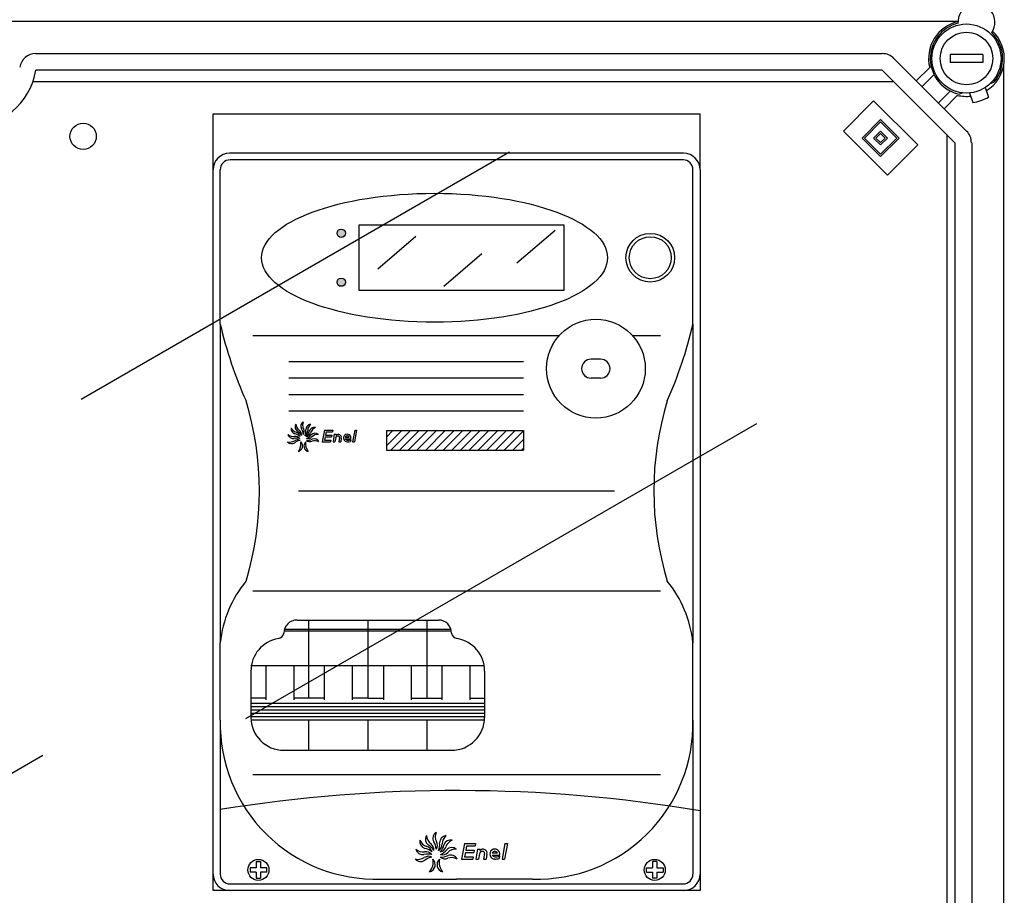
# Model space of a CAD drawing. Units: millimetres. Extents: x 180 to 356, y 101 to 359.
# Drawn here: x 235 to 283, y 268 to 310 of the extents above; entities that cross this region are included whole.
import ezdxf

# ---------------------------------------------------------------- set-up
doc = ezdxf.new("R2010")
doc.units = ezdxf.units.MM

# ---------------------------------------------------------------- blocks, each defined once
blk = doc.blocks.new('ALZADO')
h = blk.add_hatch(color=256)
h.paths.add_polyline_path([(250.432, 300.099, 1), (250.832, 300.099, 1)])
h.paths.add_polyline_path([(250.832, 297.717, 1), (250.432, 297.717, 1)])
for p, q in [((280.638, 310.401), (232.81, 310.401)), ((235.781, 308.833), (276.951, 308.833)), ((277.517, 308.599), (281.05, 305.066)), ((281.844, 308.793), (280.244, 308.793)), ((280.244, 308.793), (280.244, 308.393)), ((281.844, 308.793), (281.844, 308.393)), ((276.951, 308.033), (235.781, 308.033)), ((280.484, 304.5), (276.951, 308.033)), ((278.604, 307.512), (279.255, 308.162)), ((281.844, 308.393), (280.244, 308.393)), ((282.866, 247.534), (282.866, 308.25)), ((235.639, 307.483), (277.501, 307.483)), ((279.468, 307.809), (278.887, 307.229)), ((279.679, 306.436), (280.26, 307.017)), ((281.955, 307.181), (282.116, 306.717)), ((282.205, 307.378), (282.374, 307.439)), ((275.059, 305.069), (276.53, 306.54)), ((276.53, 306.54), (278.68, 304.389)), ((280.613, 306.804), (279.962, 306.153)), ((280.867, 306.922), (280.71, 306.864)), ((281.199, 306.92), (281.359, 306.455)), ((244.399, 305.909), (268.087, 305.909)), ((244.399, 303.188), (244.399, 305.909)), ((268.087, 303.188), (268.087, 305.909)), ((275.964, 304.729), (276.869, 305.634)), ((276.869, 305.634), (277.775, 304.729)), ((276.077, 304.729), (276.869, 305.521)), ((276.869, 305.521), (277.662, 304.729)), ((277.209, 302.918), (275.059, 305.069)), ((276.869, 303.824), (275.964, 304.729)), ((276.869, 303.937), (276.077, 304.729)), ((276.53, 304.729), (276.869, 305.069)), ((276.869, 304.389), (276.53, 304.729)), ((276.643, 304.729), (276.869, 304.955)), ((276.869, 304.503), (276.643, 304.729)), ((276.869, 305.069), (277.209, 304.729)), ((276.869, 304.955), (277.096, 304.729)), ((277.209, 304.729), (276.869, 304.389)), ((277.096, 304.729), (276.869, 304.503)), ((277.775, 304.729), (276.869, 303.824)), ((277.662, 304.729), (276.869, 303.937)), ((280.084, 304.9), (280.084, 250.881)), ((278.68, 304.389), (277.209, 302.918)), ((280.497, 251.261), (280.497, 304.499)), ((281.298, 304.499), (281.298, 251.265)), ((237.986, 292.031), (258.811, 304.054)), ((267.287, 303.988), (245.199, 303.988)), ((267.287, 303.668), (245.225, 303.668)), ((244.399, 268.135), (244.399, 303.188)), ((244.745, 295.682), (244.745, 303.188)), ((267.741, 295.682), (267.741, 303.188)), ((268.087, 303.188), (268.087, 268.135)), ((251.512, 300.502), (261.458, 300.502)), ((251.512, 297.314), (251.512, 300.502)), ((261.458, 300.502), (261.458, 297.314)), ((252.406, 298.36), (254.265, 299.957)), ((259.176, 298.654), (261.036, 300.251)), ((255.616, 297.524), (257.475, 299.121)), ((261.458, 297.314), (251.512, 297.314)), ((244.745, 295.682), (244.745, 280.189)), ((267.741, 295.682), (267.741, 280.189)), ((246.326, 295.126), (261.235, 295.126)), ((264.799, 295.126), (266.16, 295.126)), ((248.086, 293.865), (259.505, 293.865)), ((263.247, 293.975), (262.786, 293.975)), ((248.086, 293.065), (259.505, 293.065)), ((263.247, 293.053), (262.786, 293.053)), ((248.086, 292.265), (259.505, 292.265)), ((248.086, 291.464), (259.505, 291.464)), ((245.989, 276.503), (270.845, 290.854)), ((249.811, 290.523), (249.711, 289.956)), ((249.811, 290.523), (250.217, 290.523)), ((249.892, 290.442), (249.864, 290.28)), ((249.864, 290.28), (250.174, 290.28)), ((249.892, 290.442), (250.202, 290.442)), ((250.174, 290.28), (250.159, 290.199)), ((250.217, 290.523), (250.202, 290.442)), ((250.296, 290.321), (250.232, 289.956)), ((250.296, 290.321), (250.392, 290.321)), ((250.392, 290.321), (250.382, 290.265)), ((251.286, 290.523), (251.186, 289.956)), ((251.382, 290.523), (251.282, 289.956)), ((251.286, 290.523), (251.382, 290.523)), ((252.834, 290.504), (259.505, 290.504)), ((252.834, 290.189), (253.149, 290.504)), ((252.834, 289.764), (253.573, 290.504)), ((252.834, 290.504), (252.834, 289.548)), ((253.042, 289.548), (253.998, 290.504)), ((253.466, 289.548), (254.422, 290.504)), ((253.891, 289.548), (254.847, 290.504)), ((254.315, 289.548), (255.271, 290.504)), ((254.739, 289.548), (255.695, 290.504)), ((255.164, 289.548), (256.12, 290.504)), ((255.588, 289.548), (256.544, 290.504)), ((256.013, 289.548), (256.969, 290.504)), ((256.437, 289.548), (257.393, 290.504)), ((256.861, 289.548), (257.818, 290.504)), ((257.286, 289.548), (258.242, 290.504)), ((257.71, 289.548), (258.666, 290.504)), ((258.135, 289.548), (259.091, 290.504)), ((258.559, 289.548), (259.505, 290.494)), ((259.505, 290.504), (259.505, 289.548)), ((249.711, 289.956), (250.117, 289.956)), ((249.85, 290.199), (249.821, 290.037)), ((249.821, 290.037), (250.131, 290.037)), ((249.85, 290.199), (250.159, 290.199)), ((250.131, 290.037), (250.117, 289.956)), ((250.232, 289.956), (250.327, 289.956)), ((250.361, 290.149), (250.327, 289.956)), ((250.546, 290.162), (250.51, 289.956)), ((250.51, 289.956), (250.605, 289.956)), ((250.636, 290.131), (250.605, 289.956)), ((250.83, 290.179), (251.016, 290.179)), ((250.83, 290.098), (251.101, 290.098)), ((251.094, 290.059), (251.079, 289.973)), ((251.186, 289.956), (251.282, 289.956)), ((258.984, 289.548), (259.505, 290.069)), ((252.834, 289.548), (259.505, 289.548)), ((259.408, 289.548), (259.505, 289.645)), ((248.556, 287.566), (263.931, 287.566)), ((246.326, 282.711), (266.16, 282.711)), ((248.481, 281.292), (255.358, 281.292)), ((249.038, 281.292), (249.038, 277.485)), ((251.919, 281.292), (251.919, 277.485)), ((254.8, 281.292), (254.8, 277.485)), ((247.851, 280.766), (255.988, 280.766)), ((247.871, 280.846), (255.968, 280.846)), ((244.745, 276.418), (244.745, 280.189)), ((244.745, 278.303), (244.745, 280.189)), ((267.741, 278.303), (267.741, 280.189)), ((267.741, 276.418), (267.741, 280.189)), ((246.237, 279.085), (257.601, 279.085)), ((246.237, 278.812), (246.237, 276.558)), ((246.958, 279.085), (246.958, 277.405)), ((248.318, 279.085), (248.318, 277.405)), ((249.799, 279.085), (249.799, 277.405)), ((251.159, 279.085), (251.159, 277.405)), ((252.68, 279.085), (252.68, 277.405)), ((254.04, 279.085), (254.04, 277.405)), ((255.521, 279.085), (255.521, 277.405)), ((256.881, 279.085), (256.881, 277.405)), ((257.601, 278.812), (257.601, 276.558)), ((246.958, 277.485), (246.237, 277.485)), ((249.799, 277.485), (248.318, 277.485)), ((251.919, 277.485), (251.159, 277.485)), ((251.919, 277.485), (252.68, 277.485)), ((254.04, 277.485), (255.521, 277.485)), ((256.881, 277.485), (257.601, 277.485)), ((246.237, 277.245), (257.601, 277.245)), ((246.237, 277.084), (257.601, 277.084)), ((246.237, 276.924), (257.601, 276.924)), ((244.745, 276.418), (244.745, 268.936)), ((246.237, 276.764), (257.601, 276.764)), ((246.237, 276.604), (257.601, 276.604)), ((246.237, 276.444), (257.601, 276.444)), ((249.038, 276.444), (249.038, 274.957)), ((251.919, 276.444), (251.919, 274.957)), ((254.8, 276.444), (254.8, 274.957)), ((267.741, 276.418), (267.741, 268.936)), ((247.838, 274.957), (256.001, 274.957)), ((211.264, 260.364), (236.121, 274.715)), ((246.326, 273.774), (266.16, 273.774)), ((256.62, 270.426), (256.487, 269.67)), ((256.62, 270.426), (257.16, 270.426)), ((256.728, 270.318), (256.69, 270.102)), ((256.728, 270.318), (257.141, 270.318)), ((257.16, 270.426), (257.141, 270.318)), ((257.267, 270.157), (257.181, 269.67)), ((257.267, 270.157), (257.394, 270.157)), ((257.394, 270.157), (257.38, 270.081)), ((258.586, 270.426), (258.453, 269.67)), ((258.714, 270.426), (258.58, 269.67)), ((258.586, 270.426), (258.714, 270.426)), ((256.487, 269.67), (257.027, 269.67)), ((256.671, 269.994), (256.633, 269.778)), ((256.633, 269.778), (257.046, 269.778)), ((256.671, 269.994), (257.084, 269.994)), ((256.69, 270.102), (257.103, 270.102)), ((257.046, 269.778), (257.027, 269.67)), ((257.103, 270.102), (257.084, 269.994)), ((257.181, 269.67), (257.308, 269.67)), ((257.353, 269.927), (257.308, 269.67)), ((257.6, 269.944), (257.551, 269.67)), ((257.551, 269.67), (257.678, 269.67)), ((257.72, 269.903), (257.678, 269.67)), ((257.978, 269.968), (258.226, 269.968)), ((257.978, 269.86), (258.34, 269.86)), ((258.33, 269.807), (258.31, 269.693)), ((258.453, 269.67), (258.58, 269.67)), ((246.203, 269.243), (246.203, 269.038)), ((246.502, 269.243), (246.203, 269.243)), ((246.502, 269.542), (246.707, 269.542)), ((246.502, 269.542), (246.502, 269.243)), ((246.707, 269.542), (246.707, 269.243)), ((247.006, 269.243), (246.707, 269.243)), ((247.006, 269.038), (247.006, 269.243)), ((265.481, 269.243), (265.779, 269.243)), ((265.481, 269.038), (265.481, 269.243)), ((265.779, 269.542), (265.779, 269.243)), ((265.984, 269.542), (265.779, 269.542)), ((265.984, 269.542), (265.984, 269.243)), ((265.984, 269.243), (266.283, 269.243)), ((266.283, 269.243), (266.283, 269.038)), ((246.502, 269.038), (246.203, 269.038)), ((246.502, 269.038), (246.502, 268.74)), ((246.502, 268.74), (246.707, 268.74)), ((247.006, 269.038), (246.707, 269.038)), ((246.707, 269.038), (246.707, 268.74)), ((252.554, 268.696), (256.243, 268.696)), ((259.933, 268.696), (256.243, 268.696)), ((265.481, 269.038), (265.779, 269.038)), ((265.779, 269.038), (265.779, 268.74)), ((265.984, 268.74), (265.779, 268.74)), ((265.984, 269.038), (265.984, 268.74)), ((265.984, 269.038), (266.283, 269.038)), ((267.261, 268.455), (245.225, 268.455)), ((268.087, 268.135), (244.399, 268.135))]:
    blk.add_line(p, q)
for centre, radius in [((281.044, 308.593), 1.681), ((281.044, 308.593), 1.28), ((238.077, 304.81), 0.64), ((250.632, 300.099), 0.2), ((265.663, 298.908), 1.185), ((265.663, 298.908), 1.022), ((250.632, 297.717), 0.2), ((263.017, 293.514), 2.403), ((246.604, 269.141), 0.512), ((265.882, 269.141), 0.512)]:
    blk.add_circle(centre, radius)
for centre, radius, start, end in [((281.528, 310.353), 0.899, 326.1315, 183.0835), ((281.044, 308.593), 1.841, 102.793, 193.551), ((281.044, 308.593), 1.761, 103.5626, 259.061), ((281.044, 308.593), 1.841, 301.6168, 46.422), ((281.044, 308.593), 1.761, 319.061, 45.6525), ((235.781, 308.033), 0.8, 90, 170.4059), ((276.951, 308.033), 0.8, 45, 90), ((232.466, 308.593), 3.361, 189.5941, 350.4059), ((281.044, 308.593), 1.841, 256.449, 276.5051), ((281.044, 308.593), 2.161, 278.1917, 299.9302), ((280.484, 304.5), 0.8, 0, 45), ((245.199, 303.188), 0.8, 90, 180), ((245.225, 303.188), 0.48, 90, 180), ((267.261, 303.188), 0.48, 0, 90), ((267.287, 303.188), 0.8, 0, 90), ((264.854, 300.37), 20.648, 193.1234, 204.0591), ((247.633, 300.37), 20.648, 335.9409, 346.8766), ((262.786, 293.514), 0.461, 90, 270), ((263.247, 293.514), 0.461, 270, 90), ((231.563, 287.566), 15.088, 343.1023, 16.8977), ((280.924, 287.566), 15.088, 163.1023, 196.8977), ((248.653, 290.679), 0.262, 149.8339, 234.2344), ((248.833, 290.842), 0.408, 184.2642, 232.8692), ((248.927, 290.708), 0.262, 123.1637, 207.5642), ((249.161, 290.772), 0.408, 157.594, 206.199), ((249.17, 290.55), 0.262, 96.4586, 180.8591), ((249.408, 290.502), 0.408, 130.8889, 179.4939), ((248.295, 290.381), 0.262, 194.8459, 279.2464), ((248.308, 290.623), 0.408, 229.2762, 277.8812), ((248.448, 290.594), 0.262, 169.0622, 253.4626), ((248.565, 290.806), 0.408, 203.4925, 252.0974), ((248.265, 289.798), 0.555, 48.6648, 78.7285), ((248.369, 290.159), 0.268, 11.9499, 75.1125), ((248.218, 289.988), 0.555, 29.4366, 59.5002), ((248.435, 290.295), 0.268, 352.7217, 55.8843), ((248.228, 290.286), 0.555, 2.7664, 32.83), ((248.56, 290.462), 0.268, 326.0515, 29.2141), ((248.356, 290.486), 0.555, 336.0613, 6.1249), ((248.732, 290.495), 0.268, 299.3464, 2.509), ((248.525, 290.591), 0.555, 317.3229, 347.3866), ((248.884, 290.478), 0.268, 280.6081, 343.7707), ((248.737, 290.636), 0.555, 291.3833, 321.4469), ((249.317, 290.389), 0.262, 77.7203, 162.1207), ((249.526, 290.268), 0.408, 112.1506, 160.7556), ((249.361, 290.108), 0.262, 51.7806, 136.1811), ((249.496, 289.907), 0.408, 86.2109, 134.8159), ((250.468, 290.125), 0.109, 80.3362, 172.762), ((250.492, 290.166), 0.148, 346.5638, 138.0916), ((250.923, 290.139), 0.183, 347.1806, 270), ((250.923, 290.139), 0.101, 23.5782, 156.4218), ((248.131, 290.351), 0.408, 254.1175, 302.7225), ((248.221, 290.126), 0.262, 219.6872, 304.0876), ((248.477, 289.584), 0.555, 74.4486, 104.5122), ((248.507, 289.79), 0.268, 62.575, 125.7376), ((248.413, 289.955), 0.268, 37.7337, 100.8963), ((248.72, 289.48), 0.555, 99.2898, 129.3535), ((248.119, 289.845), 0.555, 320.2972, 10.7134), ((248.483, 289.751), 0.268, 283.5823, 47.4282), ((249.082, 289.751), 0.268, 132.5718, 256.4177), ((249.446, 289.845), 0.555, 169.2866, 219.7028), ((248.971, 290.582), 0.555, 266.1983, 296.2619), ((249.109, 290.231), 0.268, 229.4834, 292.646), ((249.01, 290.378), 0.268, 254.6684, 317.831), ((249.3, 289.458), 0.555, 113.9811, 114.1799), ((249.348, 289.599), 0.408, 61.0259, 109.6309), ((249.311, 289.839), 0.262, 26.5956, 110.996), ((250.486, 290.172), 0.0608, 350, 90), ((250.923, 290.139), 0.101, 203.5782, 270), ((250.946, 290.546), 0.509, 267.4112, 286.9393), ((250.946, 290.464), 0.509, 267.4112, 285.1684), ((250.368, 279.59), 5.655, 140.5824, 173.9159), ((262.118, 279.59), 5.655, 6.0841, 39.4176), ((248.481, 280.652), 0.64, 90, 180), ((255.358, 280.652), 0.64, 360, 90), ((247.838, 278.812), 1.601, 99.5069, 180), ((247.513, 280.72), 0.335, 280.4332, 348.2316), ((256.326, 280.72), 0.335, 191.7684, 259.5668), ((256.001, 278.812), 1.601, 0, 80.4931), ((252.309, 276.257), 7.565, 178.7834, 271.8555), ((247.838, 276.558), 1.601, 180, 270), ((256.001, 276.558), 1.601, 270, 0), ((260.178, 276.257), 7.565, 268.1445, 1.2166), ((256.243, 201.232), 71.767, 80.50063, 99.21938), ((255.075, 270.634), 0.35, 149.8339, 234.2344), ((255.315, 270.851), 0.544, 184.2642, 232.8692), ((255.441, 270.673), 0.35, 123.1637, 207.5642), ((255.752, 270.758), 0.544, 157.594, 206.199), ((255.765, 270.461), 0.35, 96.4586, 180.8591), ((256.082, 270.397), 0.544, 130.8889, 179.4939), ((255.96, 270.248), 0.35, 77.7203, 162.1207), ((254.598, 270.236), 0.35, 194.8459, 279.2464), ((254.615, 270.558), 0.544, 229.2762, 277.8812), ((254.802, 270.52), 0.35, 169.0622, 253.4626), ((254.958, 270.803), 0.544, 203.4925, 252.0974), ((254.558, 269.459), 0.74, 48.6648, 78.7285), ((254.697, 269.941), 0.357, 11.9499, 75.1125), ((254.495, 269.713), 0.74, 29.4366, 59.5002), ((254.785, 270.122), 0.357, 352.7217, 55.8843), ((254.509, 270.11), 0.74, 2.7664, 32.83), ((254.952, 270.345), 0.357, 326.0515, 29.2141), ((254.68, 270.377), 0.74, 336.0613, 6.1249), ((255.181, 270.388), 0.357, 299.3464, 2.509), ((254.905, 270.517), 0.74, 317.3229, 347.3866), ((255.383, 270.366), 0.357, 280.6081, 343.7707), ((256.24, 270.085), 0.544, 112.1506, 160.7556), ((256.019, 269.873), 0.35, 51.7806, 136.1811), ((256.199, 269.605), 0.544, 86.2109, 134.8159), ((257.527, 269.949), 0.198, 346.5638, 138.0916), ((258.102, 269.914), 0.243, 347.1806, 270), ((254.379, 270.197), 0.544, 254.1175, 302.7225), ((254.499, 269.897), 0.35, 219.6872, 304.0876), ((254.84, 269.174), 0.74, 74.4486, 104.5122), ((254.881, 269.448), 0.357, 62.575, 125.7376), ((254.756, 269.668), 0.357, 37.7337, 100.8963), ((255.165, 269.034), 0.74, 99.2898, 129.3535), ((254.363, 269.522), 0.74, 320.2972, 10.7134), ((254.849, 269.397), 0.357, 283.5823, 47.4282), ((255.647, 269.397), 0.357, 132.5718, 256.4177), ((256.133, 269.522), 0.74, 169.2866, 219.7028), ((255.5, 270.504), 0.74, 266.1983, 296.2619), ((255.683, 270.037), 0.357, 229.4834, 292.646), ((255.188, 270.577), 0.74, 291.3833, 321.4469), ((255.552, 270.232), 0.357, 254.6684, 317.831), ((255.938, 269.006), 0.74, 113.9811, 114.1799), ((256.002, 269.194), 0.544, 61.0259, 109.6309), ((255.953, 269.513), 0.35, 26.5956, 110.996), ((257.495, 269.895), 0.146, 80.3362, 172.762), ((257.52, 269.958), 0.081, 350, 90), ((258.102, 269.914), 0.135, 23.5782, 156.4218), ((258.102, 269.914), 0.135, 203.5782, 270), ((258.133, 270.456), 0.678, 267.4112, 286.9393), ((258.133, 270.347), 0.678, 267.4112, 285.1684), ((245.199, 268.936), 0.8, 180, 270), ((245.225, 268.936), 0.48, 180, 270), ((267.261, 268.936), 0.48, 270, 0), ((267.287, 268.936), 0.8, 270, 0)]:
    blk.add_arc(centre, radius, start, end)
blk.add_ellipse((255.172, 298.908), major_axis=(-8.413, 0), ratio=0.372218)

msp = doc.modelspace()

# ---------------------------------------------------------------- block references
msp.add_blockref('ALZADO', (0, 0))

doc.saveas('drawing.dxf')
